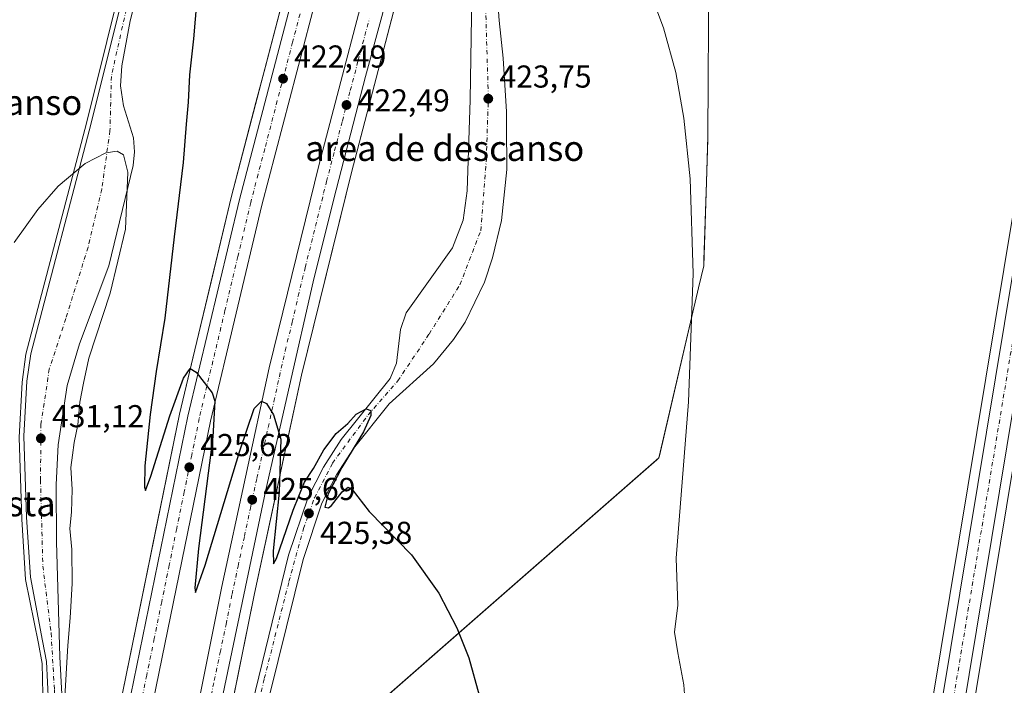
# Model space of a CAD drawing. Units: metres. Extents: x 607843 to 611322, y 4703820 to 4706188.
# Drawn here: x 608344 to 608656, y 4704059 to 4704270 of the extents above; entities that cross this region are included whole.
import ezdxf
from ezdxf.enums import TextEntityAlignment as Align

# ---------------------------------------------------------------- set-up
doc = ezdxf.new("R2010")
doc.units = ezdxf.units.M
doc.header["$MEASUREMENT"] = 0
doc.linetypes.add('DGN Style 4', pattern=[2.6384748266838614, 1.318413404963828, -0.6592067024819142, 0.001648016756204785, -0.6592067024819142])
for name, color, linetype, lineweight in [('Arcén (en calzada doble)', 91, 'Continuous', 13), ('Carretera de calzada doble Cxs', 1, 'Continuous', 13), ('Carretera de calzada doble eje', 1, 'DGN Style 4', 0), ('Carretera de calzada única Cxs', 7, 'Continuous', 13), ('Carretera de calzada única eje', 7, 'DGN Style 4', 0), ('Cultivos herbáceos CxS', 92, 'Continuous', 0), ('Cultivos leñosos CxS', 92, 'Continuous', 0), ('Curva de nivel maestra', 30, 'Continuous', 30), ('Curva de nivel normal', 30, 'Continuous', 0), ('Núcleo urbano CxS', 7, 'Continuous', 0), ('Punto de cota en terreno', 7, 'Continuous', 0), ('Rótulo de punto de cota en terreno', 7, 'Continuous', 0), ('Suelo desnudo CxS', 253, 'Continuous', 0), ('Texto cartográfico', 7, 'Continuous', 0), ('Área de descanso CxS', 135, 'Continuous', 0)]:
    doc.layers.add(name, color=color, linetype=linetype, lineweight=lineweight)
doc.styles.add('Style-Arial', font='txt')

# ---------------------------------------------------------------- blocks, each defined once
blk = doc.blocks.new('*U16')
at = {"layer": 'Núcleo urbano CxS', "color": 7, "linetype": 'Continuous', "lineweight": 0}
blk.add_polyline3d([(608681.1312999995, 4704265.6907, 416.5746000000072), (608644.8598999997, 4704046.540300001, 417.8220000000001), (608643.7575000003, 4704039.879899999, 418.0378000000055), (608640.6776999999, 4704039.2577, 418.1052000000054), (608634.6511000004, 4704037.395500001, 418.1616000000067), (608629.8043000001, 4704035.8981, 418.1763000000064), (608689.5895999996, 4704397.0953, 416.6316999999981)], dxfattribs=at)
blk = doc.blocks.new('*U17')
at = {"layer": 'Núcleo urbano CxS', "color": 7, "linetype": 'Continuous', "lineweight": 0}
blk.add_polyline3d([(608562.1699999999, 4704285.77, 419.601999999999), (608561.8200000003, 4704232.84, 419.9014000000025), (608561.7910000002, 4704231.9178, 419.9109999999928), (608561.3625999996, 4704218.291999999, 419.9496000000072), (608560.5899999999, 4704193.717499999, 420.0356999999931), (608560.5300000003, 4704191.810000001, 420.0647999999928), (608558.9013, 4704184.843400001, 420.1861000000063), (608557.1030000001, 4704177.151000001, 420.2832000000053), (608546.4743999997, 4704131.687200001, 420.3120999999956), (608546.3300000001, 4704131.07, 420.3209000000061), (608545.6497, 4704130.474300001, 420.3467999999993), (608453.4829000002, 4704049.753599999, 428.3965000000026)], dxfattribs=at)
blk = doc.blocks.new('5PATER')
at = {"layer": 'Suelo desnudo CxS', "linetype": 'Continuous', "lineweight": 0}
h = blk.add_hatch(color=51, dxfattribs=at)
edge = h.paths.add_edge_path()
edge.add_ellipse((0, 0), major_axis=(-0.1095731443231308, -0.1110710700762829), ratio=0.9994222409660322, start_angle=0, end_angle=360)
blk = doc.blocks.new('*U23')
at = {"layer": 'Carretera de calzada única Cxs', "color": 7, "linetype": 'Continuous', "lineweight": 13}
blk.add_polyline3d([(608699.5701000001, 4704395.470100001, 416.4492000000027), (608642.0355000002, 4704047.847899999, 417.9836000000068), (608641.9001000002, 4704047.030099999, 418.0034000000014), (608640.6734999996, 4704039.6193, 418.2430000000023), (608640.2401000002, 4704036.9901, 418.3531999999978), (608638.9601999996, 4704029.270099999, 418.2792000000045), (608626.1571000004, 4703952.772700001, 418.9519), (608625.5822000002, 4703949.3378, 418.9873999999982), (608625.3881000001, 4703948.177800001, 419.0002999999998), (608624.9801000003, 4703945.7401, 419.0225999999966), (608617.0900999998, 4703898.620100001, 419.3843999999954), (608614.9601999996, 4703885.9301, 419.4560000000056), (608606.2959000003, 4703832.386600001, 419.835500000001), (608599.1407000005, 4703832.2741, 419.8408000000054), (608608.0100999996, 4703887.0801, 419.5507000000071), (608631.9401000004, 4704030.4301, 418.3934000000008), (608632.9801000003, 4704036.620100001, 418.2069000000047), (608692.5502000004, 4704396.610099999, 416.6465000000026)], dxfattribs=at)

msp = doc.modelspace()

# ---------------------------------------------------------------- linework, layer by layer
at = {"layer": 'Arcén (en calzada doble)', "color": 91, "linetype": 'Continuous', "lineweight": 13}
for points in [[(608547.3201000001, 4704689.090100001, 411.0611000000063), (608534.1601, 4704650.4301, 411.9717999999993), (608515.0500999996, 4704601.5001, 413.6282999999967), (608505.6700999998, 4704578.840100001, 414.0206000000035), (608501.4200999998, 4704567.8201, 414.3173999999999), (608478.8300999999, 4704518.3201, 416.8025999999954), (608453.3501000004, 4704462.340100001, 420.8742999999959), (608426.1700999998, 4704405.640100001, 424.0963999999949), (608410.1001000004, 4704371.460100001, 426.422900000005), (608389.6001000004, 4704323.270099999, 427.4226999999955), (608384.3901000004, 4704309.0001, 427.8353000000062), (608378.1201, 4704288.7601, 429.3640000000014), (608365.2500999998, 4704237.0001, 429.8383999999933), (608346.1001000004, 4704163.860099999, 430.9533999999985), (608344.8701, 4704155.0101, 431.0316000000021), (608343.9401000004, 4704137.470100001, 431.190499999997), (608344.7600999996, 4704111.610099999, 431.1487000000052), (608345.9801000003, 4704092.5101, 431.2847000000039), (608350.1201, 4704072.340100001, 430.8021000000008), (608351.1901000004, 4704065.940099999, 430.6934999999939), (608351.6201, 4704046.5101, 430.2820000000065), (608353.3501000004, 4704001.5101, 428.8326999999991), (608351.9600999998, 4703977.4901, 429.3193000000028), (608342.1401000004, 4703885.420100001, 430.7347000000009)], [(608358.6601, 4704026.270099999, 435.2602000000043), (608361.8901000004, 4703998.300100001, 428.8442000000068), (608365.1401000004, 4703997.630100001, 428.8059999999969), (608375.6700999998, 4704051.9301, 427.6303999999946), (608394.6901000004, 4704144.860099999, 425.3683000000019), (608411.0100999996, 4704213.460100001, 423.7149000000064), (608428.7301000003, 4704281.2501, 421.9121000000014), (608454.3000999996, 4704372.380100001, 419.5325000000012), (608475.9101, 4704443.770099999, 417.6506999999983), (608482.3901000004, 4704465.190099999, 417.3004999999976), (608495.8000999996, 4704509.5601, 415.9152000000031), (608512.8201000001, 4704565.6501, 414.4875999999931), (608510.0701000001, 4704566.840100001, 414.4342000000034), (608503.0000999998, 4704557.840100001, 414.6180000000023)], [(608518.6601, 4704454.850099999, 416.9609000000055), (608514.9401000004, 4704455.630100001, 416.8842000000004), (608514.6201, 4704454.5101, 416.928899999999), (608508.5701000001, 4704434.2501, 417.374100000001), (608501.3701, 4704410.1601, 418.0948999999964), (608468.3201000001, 4704294.920100001, 420.7621999999974), (608449.1001000004, 4704221.380100001, 422.6732000000048), (608433.3000999996, 4704157.220100001, 424.3225999999996), (608418.3701, 4704088.140100001, 426.0574000000051), (608409.4801000003, 4704043.7401, 427.0883999999933), (608402.3501000004, 4704007.1801, 428.0960000000051), (608404.5100999996, 4704006.4001, 428.0544999999984), (608407.3501000004, 4704010.630100001, 427.8696999999956)]]:
    msp.add_polyline3d(points, dxfattribs=at)
at = {"layer": 'Carretera de calzada doble Cxs', "color": 1, "linetype": 'Continuous', "lineweight": 13}
msp.add_polyline3d([(608485.3901000004, 4704440.9801, 417.2062000000006), (608463.9600999998, 4704369.5701, 419.2464999999939), (608438.4401000004, 4704278.600099999, 421.6358000000037), (608420.7600999996, 4704211.0101, 423.3337999999931), (608404.5100999996, 4704142.690099999, 425.0679999999993), (608385.5301000001, 4704049.9301, 427.2155000000057), (608371.3000999996, 4703970.710100001, 428.8271999999997), (608358.5701000001, 4703885.640100001, 430.1882999999943), (608352.9401000004, 4703840.960100001, 430.6692000000039), (608351.5503000002, 4703828.3825, 430.7439000000013), (608344.1205000002, 4703828.265799999, 431.1169999999984), (608344.3000999996, 4703829.6601, 431.1054000000004), (608351.4200999998, 4703886.890100001, 430.5651000000071), (608361.8000999996, 4703958.920100001, 429.468399999998), (608370.6901000004, 4704012.100099999, 428.4615000000049), (608378.3300999999, 4704051.4001, 427.6765000000014), (608397.3300999999, 4704144.270099999, 425.5099999999948), (608413.6401000004, 4704212.800100001, 423.8245000000024), (608431.3501000004, 4704280.520099999, 421.9897000000056), (608456.9101, 4704371.610099999, 419.627999999997), (608478.3501000004, 4704443.0601, 417.625199999995)], close=True, dxfattribs=at)
for points in [[(608344.3000999996, 4703829.6601, 431.1054000000004), (608351.4200999998, 4703886.890100001, 430.5651000000071), (608361.8000999996, 4703958.920100001, 429.468399999998), (608370.6901000004, 4704012.100099999, 428.4615000000049), (608378.3300999999, 4704051.4001, 427.6765000000014), (608397.3300999999, 4704144.270099999, 425.5099999999948), (608413.6401000004, 4704212.800100001, 423.8245000000024), (608431.3501000004, 4704280.520099999, 421.9897000000056), (608456.9101, 4704371.610099999, 419.627999999997), (608478.3501000004, 4704443.0601, 417.625199999995)], [(608485.3901000004, 4704440.9801, 417.2062000000006), (608463.9600999998, 4704369.5701, 419.2464999999939), (608438.4401000004, 4704278.600099999, 421.6358000000037), (608420.7600999996, 4704211.0101, 423.3337999999931), (608404.5100999996, 4704142.690099999, 425.0679999999993), (608385.5301000001, 4704049.9301, 427.2155000000057), (608371.3000999996, 4703970.710100001, 428.8271999999997), (608358.5701000001, 4703885.640100001, 430.1882999999943), (608352.9401000004, 4703840.960100001, 430.6692000000039), (608351.5503000002, 4703828.3826, 430.7439000000013)], [(608365.4612999996, 4703828.601299999, 431.172900000005), (608365.4659000002, 4703828.6437, 431.1713000000018), (608365.8000999996, 4703831.710100001, 431.0500999999931), (608369.5100999996, 4703862.0701, 430.8065999999963), (608373.7301000003, 4703891.9801, 430.4018000000069), (608377.2500999998, 4703916.550100001, 429.7881000000052), (608381.8300999999, 4703947.2301, 429.4786000000022), (608385.9401000004, 4703972.110099999, 429.023199999996), (608390.9801000003, 4704001.9801, 428.5427000000054), (608395.1601, 4704026.0001, 428.093200000003), (608408.0701000001, 4704090.300100001, 426.6769000000059), (608423.0301000001, 4704159.590100001, 424.817200000005), (608438.8901000004, 4704223.9801, 423.3393000000069), (608458.1601, 4704297.710100001, 421.2244999999967), (608491.2600999996, 4704413.140100001, 418.2547999999952), (608498.4801000003, 4704436.9901, 417.520199999999)], [(608505.7301000003, 4704435.0101, 417.4397000000026), (608499.2301000003, 4704413.5101, 418.0742999999929), (608481.5701000001, 4704354.220100001, 419.7241999999969), (608467.8201000001, 4704304.6501, 420.8306000000011), (608453.5701000001, 4704251.710100001, 422.1921000000002), (608443.4801000003, 4704213.020099999, 423.1875), (608436.9600999998, 4704186.7601, 423.8861000000034), (608422.0301000001, 4704120.970100001, 425.6419000000024), (608407.1201, 4704049.9301, 427.2474999999977), (608400.9801000003, 4704018.0101, 427.8901999999944), (608393.6201, 4703973.350099999, 428.7679999999964), (608391.6700999998, 4703962.2301, 428.9609999999957), (608380.0317000002, 4703884.756899999, 430.5188000000053)], [(608467.8201000001, 4704304.6501, 420.8306000000011), (608453.5701000001, 4704251.710100001, 422.1921000000002), (608443.4801000003, 4704213.020099999, 423.1875), (608436.9600999998, 4704186.7601, 423.8861000000034), (608422.0301000001, 4704120.970100001, 425.6419000000024), (608407.1201, 4704049.9301, 427.2474999999977)], [(608395.1601, 4704026.0001, 428.093200000003), (608408.0701000001, 4704090.300100001, 426.6769000000059), (608423.0301000001, 4704159.590100001, 424.817200000005), (608438.8901000004, 4704223.9801, 423.3393000000069), (608458.1601, 4704297.710100001, 421.2244999999967)]]:
    msp.add_polyline3d(points, dxfattribs=at)
at = {"layer": 'Carretera de calzada doble eje', "color": 1, "linetype": 'DGN Style 4', "lineweight": 0}
for points in [[(608434.8901000004, 4704279.5701, 421.9213000000018), (608430.4600999998, 4704262.640100001, 422.3576999999932), (608421.6401000004, 4704228.840100001, 423.4801000000007), (608417.2100999998, 4704211.9101, 423.7201999999961), (608413.1201, 4704194.770099999, 424.0733000000037), (608409.0701000001, 4704177.690099999, 424.4931999999972), (608400.9200999998, 4704143.4901, 425.4239999999991), (608398.5500999996, 4704131.880100001, 425.6839999999939), (608396.1700999998, 4704120.270099999, 425.9775999999983), (608393.8000999996, 4704108.670100001, 426.2176999999938), (608391.4200999998, 4704097.0801, 426.5344999999944), (608389.0500999996, 4704085.470100001, 426.7505999999995), (608386.6901000004, 4704073.860099999, 427.0636999999988), (608384.3000999996, 4704062.2601, 427.2854999999981), (608381.9401000004, 4704050.6601, 427.6119000000036)], [(608403.1201, 4704047.860099999, 427.4033999999957), (608405.6700999998, 4704060.590100001, 427.1469999999972), (608407.5500999996, 4704069.470100001, 426.946100000001), (608409.4101, 4704078.340100001, 426.7375000000029), (608411.3201000001, 4704087.860099999, 426.5494999999937), (608413.1901000004, 4704096.7501, 426.3059999999969), (608415.2301000003, 4704106.2501, 426.0849000000017), (608417.1001000004, 4704115.130100001, 425.8821000000025), (608419.1401000004, 4704124.630100001, 425.633799999996), (608421.0100999996, 4704132.840100001, 425.4296000000032), (608422.7100999998, 4704140.6801, 425.2265000000043), (608424.5701000001, 4704148.9101, 425), (608426.2600999996, 4704156.7301, 424.8092999999935), (608428.1201, 4704164.960100001, 424.5908999999957), (608430.3501000004, 4704173.9901, 424.3601000000053), (608432.2100999998, 4704182.210100001, 424.1545000000042), (608434.4401000004, 4704191.2401, 423.9189999999944), (608437.7100999998, 4704204.360099999, 423.5829999999987), (608440.2600999996, 4704214.790100001, 423.3276999999944), (608441.1901000004, 4704218.5001, 423.2532000000065), (608443.7100999998, 4704228.170100001, 422.9873999999982), (608446.1901000004, 4704237.6601, 422.7826999999961), (608448.7100999998, 4704247.3301, 422.5041999999958), (608451.1901000004, 4704256.8201, 422.251900000003), (608454.7500999998, 4704270.050100001, 421.9190999999992)]]:
    msp.add_polyline3d(points, dxfattribs=at)
at = {"layer": 'Carretera de calzada única Cxs', "color": 7, "linetype": 'Continuous', "lineweight": 13}
for points in [[(608814.5201000003, 4705091.370100001, 402.625), (608809.4402000001, 4705060.5101, 402.1091000000015), (608786.3501000004, 4704922.420100001, 402.2059000000008), (608772.0800999999, 4704835.970100001, 402.9339999999939), (608756.7100999998, 4704743.790100001, 405.5489999999991), (608729.2600999996, 4704576.110099999, 413.0568000000058), (608714.7500999998, 4704488.7401, 414.926999999996), (608712.9801000003, 4704477.840100001, 415.2213000000047), (608699.5701000001, 4704395.470100001, 416.4492000000027), (608642.0355000002, 4704047.847899999, 417.9836000000068)], [(608599.1407000005, 4703832.2741, 419.8408000000054), (608608.0100999996, 4703887.0801, 419.5507000000071), (608631.9401000004, 4704030.4301, 418.3934000000008), (608632.9801000003, 4704036.620100001, 418.2069000000047), (608692.5502000004, 4704396.610099999, 416.6465000000026), (608705.6901000004, 4704477.600099999, 415.2667999999976), (608711.9301000005, 4704515.090100001, 414.4380999999994), (608712.9301000005, 4704521.090100001, 414.2743000000046), (608722.2600999996, 4704577.2601, 412.6616999999969), (608749.7100999998, 4704744.940099999, 404.8145999999979), (608758.9801000003, 4704800.590100001, 403.7067999999999), (608759.1343, 4704801.5097, 403.7029999999941)], [(608493.8000999996, 4704296.6801, 421.9208000000072), (608495.8300999999, 4704269.4901, 422.9285999999993), (608497.1201, 4704257.5101, 423.3763000000035), (608498.1700999998, 4704240.550100001, 423.6757999999973), (608498.1700999998, 4704236.3101, 423.7446999999956), (608498.1901000004, 4704222.3301, 423.8450000000012), (608496.5000999998, 4704206.1801, 423.8932999999961), (608493.7100999998, 4704194.3301, 424.2143000000069), (608491.1401000004, 4704186.630100001, 424.2963000000018), (608485.0701000001, 4704174.0101, 424.4354000000022), (608481.3901000004, 4704168.4801, 424.5424000000058), (608475.0100999996, 4704160.840100001, 424.7296999999963), (608460.9801000003, 4704148.170100001, 426.2255000000005), (608449.6700999998, 4704134.050100001, 425.7296000000061), (608444.3901000004, 4704125.720100001, 425.5436999999947), (608439.7301000003, 4704116.7401, 426.7102000000014), (608433.7600999996, 4704098.9301, 427.6123999999982), (608420.5800999999, 4704045.590100001, 428.9823000000034), (608404.8000999996, 4703979.9301, 429.4021000000066), (608394.5301000001, 4703937.2301, 432.6110999999946), (608387.8201000001, 4703902.590100001, 431.0448999999935), (608381.5100999996, 4703864.340100001, 430.1729999999953), (608376.4016000004, 4703828.773200001, 430.4409000000014)], [(608493.8000999996, 4704296.6801, 421.9208000000072), (608495.8300999999, 4704269.4901, 422.9285999999993), (608497.1201, 4704257.5101, 423.3763000000035), (608498.1700999998, 4704240.550100001, 423.6757999999973), (608498.1700999998, 4704236.3101, 423.7446999999956), (608498.1901000004, 4704222.3301, 423.8450000000012), (608496.5000999998, 4704206.1801, 423.8932999999961), (608493.7100999998, 4704194.3301, 424.2143000000069), (608491.1401000004, 4704186.630100001, 424.2963000000018), (608485.0701000001, 4704174.0101, 424.4354000000022), (608481.3901000004, 4704168.4801, 424.5424000000058), (608475.0100999996, 4704160.840100001, 424.7296999999963), (608460.9801000003, 4704148.170100001, 426.2255000000005), (608449.6700999998, 4704134.050100001, 425.7296000000061), (608444.3901000004, 4704125.720100001, 425.5436999999947), (608439.7301000003, 4704116.7401, 426.7102000000014), (608433.7600999996, 4704098.9301, 427.6123999999982), (608420.5800999999, 4704045.590100001, 428.9823000000034)], [(608341.6901000004, 4703852.690099999, 430.9805000000051), (608344.6001000004, 4703886.0801, 430.6524999999965), (608354.5100999996, 4703982.890100001, 429.2041000000027), (608354.9401000004, 4703995.6801, 428.962400000004), (608354.8201000001, 4704005.270099999, 428.911500000002), (608353.5701000001, 4704046.960100001, 430.6342000000004), (608352.6201, 4704066.630100001, 430.7722000000067), (608351.3701, 4704073.090100001, 430.8680000000023), (608347.5100999996, 4704093.3201, 431.2339999999967), (608346.3000999996, 4704112.2501, 431.1845999999932), (608345.4801000003, 4704137.960100001, 431.1953999999969), (608346.4101, 4704155.3101, 431.0047999999952), (608347.6001000004, 4704163.920100001, 430.9141999999993), (608366.7100999998, 4704236.9301, 429.8485999999976), (608379.5800999999, 4704288.640100001, 430.1364999999933)], [(608341.6901000004, 4703852.690099999, 430.9805000000051), (608344.6001000004, 4703886.0801, 430.6524999999965), (608354.5100999996, 4703982.890100001, 429.2041000000027), (608354.9401000004, 4703995.6801, 428.962400000004), (608354.8201000001, 4704005.270099999, 428.911500000002), (608353.5701000001, 4704046.960100001, 430.6342000000004), (608352.6201, 4704066.630100001, 430.7722000000067), (608351.3701, 4704073.090100001, 430.8680000000023), (608347.5100999996, 4704093.3201, 431.2339999999967), (608346.3000999996, 4704112.2501, 431.1845999999932), (608345.4801000003, 4704137.960100001, 431.1953999999969), (608346.4101, 4704155.3101, 431.0047999999952), (608347.6001000004, 4704163.920100001, 430.9141999999993), (608366.7100999998, 4704236.9301, 429.8485999999976), (608379.5800999999, 4704288.640100001, 430.1364999999933)], [(608383.6001000004, 4704287.5101, 433.1855000000069), (608379.0701000001, 4704269.340100001, 433.7684000000008), (608376.4801000003, 4704255.140100001, 435.2140000000073), (608376.0500999996, 4704248.7601, 436.078800000003), (608376.9600999998, 4704242.440099999, 433.9829000000027), (608380.1401000004, 4704232.360099999, 431.9633000000031), (608380.4600999998, 4704227.940099999, 432.5960000000051), (608380.0000999998, 4704223.550100001, 432.1686999999947), (608372.3501000004, 4704191.8101, 432.357999999993), (608363.0701000001, 4704167.1501, 433.9771999999939), (608359.1901000004, 4704153.9101, 434.0984000000026), (608356.2801000001, 4704135.190099999, 433.3481000000029), (608355.6401000004, 4704122.5801, 434.3619999999937), (608355.7301000003, 4704104.460100001, 433.9477999999945), (608356.8300999999, 4704068.0801, 433.5531000000047), (608357.8901000004, 4704048.3301, 432.4489999999933), (608359.5100999996, 4704001.940099999, 428.8785999999964), (608359.0800999999, 4703981.420100001, 429.1998000000021), (608354.3501000004, 4703931.4901, 430.0141000000004), (608344.3000999996, 4703829.6601, 431.1054000000004), (608344.1205000002, 4703828.265799999, 431.1169999999984), (608339.8011999996, 4703828.197899999, 432.9361000000063)], [(608383.6001000004, 4704287.5101, 433.1855000000069), (608379.0701000001, 4704269.340100001, 433.7684000000008), (608376.4801000003, 4704255.140100001, 435.2140000000073), (608376.0500999996, 4704248.7601, 436.078800000003), (608376.9600999998, 4704242.440099999, 433.9829000000027), (608380.1401000004, 4704232.360099999, 431.9633000000031), (608380.4600999998, 4704227.940099999, 432.5960000000051), (608380.0000999998, 4704223.550100001, 432.1686999999947), (608372.3501000004, 4704191.8101, 432.357999999993), (608363.0701000001, 4704167.1501, 433.9771999999939), (608359.1901000004, 4704153.9101, 434.0984000000026), (608356.2801000001, 4704135.190099999, 433.3481000000029), (608355.6401000004, 4704122.5801, 434.3619999999937), (608355.7301000003, 4704104.460100001, 433.9477999999945), (608356.8300999999, 4704068.0801, 433.5531000000047), (608357.8901000004, 4704048.3301, 432.4489999999933), (608359.5100999996, 4704001.940099999, 428.8785999999964), (608359.0800999999, 4703981.420100001, 429.1998000000021), (608354.3501000004, 4703931.4901, 430.0141000000004), (608344.3000999996, 4703829.6601, 431.1054000000004)], [(608380.0317000002, 4703884.756899999, 430.5188000000053), (608385.9200999998, 4703916.4101, 429.6606999999931), (608393.7301000003, 4703953.770099999, 429.4456000000064), (608407.3501000004, 4704010.630100001, 427.8696999999956), (608429.2100999998, 4704100.2601, 425.8364000000002), (608435.3501000004, 4704118.590100001, 428.5519000000059), (608440.2801000001, 4704128.090100001, 427.3111999999965), (608445.8201000001, 4704136.8101, 429.1573000000063), (608461.3201000001, 4704156.1501, 429.0516999999964), (608463.3000999996, 4704161.0001, 429.8815000000032), (608464.5500999996, 4704171.6801, 430.4719999999944), (608466.3300999999, 4704176.9101, 429.1836000000039), (608481.0000999998, 4704197.5601, 430.1370000000024), (608484.4101, 4704206.300100001, 428.1557999999932), (608485.6901000004, 4704215.590100001, 428.284799999994), (608486.6201, 4704244.390100001, 427.1178999999975), (608487.2301000003, 4704283.800100001, 424.811600000001)], [(608407.3501000004, 4704010.630100001, 427.8696999999956), (608429.2100999998, 4704100.2601, 425.8364000000002), (608435.3501000004, 4704118.590100001, 428.5519000000059), (608440.2801000001, 4704128.090100001, 427.3111999999965), (608445.8201000001, 4704136.8101, 429.1573000000063), (608461.3201000001, 4704156.1501, 429.0516999999964), (608463.3000999996, 4704161.0001, 429.8815000000032), (608464.5500999996, 4704171.6801, 430.4719999999944), (608466.3300999999, 4704176.9101, 429.1836000000039), (608481.0000999998, 4704197.5601, 430.1370000000024), (608484.4101, 4704206.300100001, 428.1557999999932), (608485.6901000004, 4704215.590100001, 428.284799999994), (608486.6201, 4704244.390100001, 427.1178999999975), (608487.2301000003, 4704283.800100001, 424.811600000001)]]:
    msp.add_polyline3d(points, dxfattribs=at)
at = {"layer": 'Carretera de calzada única eje', "color": 7, "linetype": 'DGN Style 4', "lineweight": 0}
for points in [[(608762.8701, 4704802.585100001, 403.6301999999997), (608762.4401000004, 4704800.020099999, 403.6803000000073), (608753.1601, 4704744.380100001, 405.1454999999987), (608725.7100999998, 4704576.690099999, 412.6667000000016), (608719.6901000004, 4704540.5101, 413.8041999999987), (608709.1401000004, 4704477.040100001, 415.3068999999959), (608696.0000999998, 4704396.0601, 416.6064000000042), (608681.1001000004, 4704306.050100001, 416.9098999999987), (608663.9801000003, 4704202.5701, 417.4342000000034), (608637.3299000004, 4704041.5373, 418.1475999999966)], [(608374.1936999997, 4703828.738399999, 430.6444000000047), (608375.5301000001, 4703838.2501, 430.6122000000032), (608381.5301000001, 4703879.4901, 431.3785999999964), (608384.9600999998, 4703899.290100001, 430.7581000000064), (608388.4101, 4703919.6801, 430.4458000000013), (608398.0000999998, 4703962.9301, 429.3990999999951), (608410.5800999999, 4704014.380100001, 429.2556000000041), (608421.5100999996, 4704061.1801, 426.4502999999968), (608429.3000999996, 4704091.9301, 426.6287000000011), (608433.9200999998, 4704108.6601, 427.6808000000019), (608437.3701, 4704118.4101, 426.7927000000054), (608443.0701000001, 4704129.340100001, 426.5439999999944), (608454.3201000001, 4704144.6501, 428.7820000000065), (608463.7500999998, 4704155.4001, 426.8298999999971), (608473.6401000004, 4704170.2401, 425.5075999999972), (608483.3901000004, 4704185.840100001, 424.7109999999957), (608489.9801000003, 4704202.9301, 424.5918999999994), (608491.7600999996, 4704225.630100001, 424.4101999999984), (608492.3701, 4704245.110099999, 423.9339999999939), (608491.0100999996, 4704290.920100001, 423.0783999999985)], [(608380.2100999998, 4704283.6801, 431.6493000000046), (608373.1201, 4704251.790100001, 431.4956999999995), (608372.6700999998, 4704234.5801, 430.0056000000041), (608370.1001000004, 4704216.090100001, 430.328999999998), (608365.7801000001, 4704197.7501, 430.6138999999966), (608358.6901000004, 4704175.1501, 430.9695999999968), (608353.4801000003, 4704159.1601, 431.1555999999982), (608350.8501000004, 4704141.720100001, 431.2214999999997), (608350.7100999998, 4704124.040100001, 431.4529999999941), (608351.4401000004, 4704096.7601, 431.4109999999928), (608354.0701000001, 4704075.5801, 431.9517999999953), (608355.1001000004, 4704057.610099999, 431.507700000002), (608356.0500999996, 4704032.470100001, 432.1891000000033), (608356.9200999998, 4704009.590100001, 429.2191000000021), (608357.3701, 4703989.110099999, 429.1074999999983), (608355.3901000004, 4703966.3301, 429.4955999999948), (608349.6700999998, 4703910.130100001, 430.2715000000026), (608346.2600999996, 4703876.040100001, 430.7235999999976), (608344.5000999998, 4703857.420100001, 430.9045999999944), (608342.4401000004, 4703834.540100001, 431.1445999999996)]]:
    msp.add_polyline3d(points, dxfattribs=at)
at = {"layer": 'Cultivos herbáceos CxS', "color": 92, "linetype": 'Continuous', "lineweight": 0, "extrusion": (0.3174459650987173, -0.04849376207856262, 0.9470355929330279), "elevation": -34513.29419740109, "flags": 128}
msp.add_lwpolyline([(4742372.500655592, 103079.9784059777), (4742366.345878564, 103080.0385065082), (4742000.262623101, 103084.8484173672)], dxfattribs=at)
at = {"layer": 'Cultivos herbáceos CxS', "color": 92, "linetype": 'Continuous', "lineweight": 0}
for points in [[(608689.5895999996, 4704397.0953, 416.6316999999981), (608629.8043000001, 4704035.8981, 418.1763000000064)], [(608453.4829000002, 4704049.753599999, 428.3965000000026), (608545.6497, 4704130.474300001, 420.3467999999993), (608546.3300000001, 4704131.07, 420.3209000000061), (608546.4743999997, 4704131.687200001, 420.3120999999956), (608557.1030000001, 4704177.151000001, 420.2832000000053), (608558.9013, 4704184.843400001, 420.1861000000063), (608560.5300000003, 4704191.810000001, 420.0647999999928), (608560.5899999999, 4704193.717499999, 420.0356999999931), (608561.3625999996, 4704218.291999999, 419.9496000000072), (608561.7910000002, 4704231.9178, 419.9109999999928), (608561.8200000003, 4704232.84, 419.9014000000025), (608562.1699999999, 4704285.77, 419.601999999999)], [(608562.1699999999, 4704285.77, 419.601999999999), (608561.8200000003, 4704232.84, 419.9014000000025), (608561.7910000002, 4704231.9178, 419.9109999999928), (608561.3625999996, 4704218.291999999, 419.9496000000072), (608560.5899999999, 4704193.717499999, 420.0356999999931), (608560.5300000003, 4704191.810000001, 420.0647999999928), (608558.9013, 4704184.843400001, 420.1861000000063), (608557.1030000001, 4704177.151000001, 420.2832000000053), (608546.4743999997, 4704131.687200001, 420.3120999999956), (608546.3300000001, 4704131.07, 420.3209000000061), (608545.6497, 4704130.474300001, 420.3467999999993), (608453.4829000002, 4704049.753599999, 428.3965000000026)]]:
    msp.add_polyline3d(points, dxfattribs=at)
at = {"layer": 'Cultivos leñosos CxS', "color": 92, "linetype": 'Continuous', "lineweight": 0, "extrusion": (0.9865786712148906, -0.1632864639112004, 0.000237080655087282), "elevation": -167630.9894598746, "flags": 128}
msp.add_lwpolyline([(4740517.716977755, 456.3166776182334), (4740295.585232438, 457.5640776532829), (4740288.834216667, 457.779877659353)], dxfattribs=at)
at = {"layer": 'Cultivos leñosos CxS', "color": 92, "linetype": 'Continuous', "lineweight": 0}
msp.add_polyline3d([(608733.4577000003, 4704054.5612, 415.2216000000044), (608725.5800999999, 4704053.3301, 415.184699999998), (608675.2500999998, 4704042.2601, 416.3472000000039), (608641.9101, 4704030.090100001, 418.0858000000007), (608643.7575000003, 4704039.879899999, 418.0378000000055), (608644.8598999997, 4704046.540300001, 417.8220000000001), (608681.1312999995, 4704265.6907, 416.5746000000072), (608713.0522999996, 4704141.069499999, 415.5685999999987), (608731.8387000002, 4704061.058499999, 415.3359000000055), (608733.2747, 4704055.2282, 415.2314000000042)], close=True, dxfattribs=at)
at = {"layer": 'Curva de nivel maestra', "color": 30, "linetype": 'Continuous', "lineweight": 30, "elevation": 425, "flags": 128}
msp.add_lwpolyline([(608400.6799999997, 4704282.450099999), (608399.0999999996, 4704263.700099999), (608397.8099999996, 4704252.3101), (608397.4400000004, 4704243.620100001), (608396.8300000001, 4704236.6501), (608395.8700000001, 4704224.5001), (608392.9500000002, 4704201.0101), (608390.0499999998, 4704175.220100001), (608387.3399999999, 4704158.420100001), (608385.4199999999, 4704144.8101), (608383.7000000002, 4704128.540100001), (608383.5599999996, 4704121.7501), (608383.8700000001, 4704120.6801), (608385.6299999999, 4704125.2301), (608391.6399999997, 4704144.370100001), (608395.9500000002, 4704156.2601), (608398.04, 4704159.340100001), (608400, 4704158.210100001), (608405.0499999998, 4704151.620100001), (608405.8799999999, 4704149.020099999), (608405.1799999997, 4704137.710100001), (608400.6699999999, 4704102.3301), (608399.5, 4704089.890100001), (608399.6900000004, 4704088.4301), (608402.7800000003, 4704097.100099999), (608413.7300000006, 4704133.280099999), (608418.3200000003, 4704146.6501), (608420.5899999999, 4704149.030099999), (608422.1600000003, 4704148.220100001), (608424.4199999999, 4704144.620100001), (608426.75, 4704137.0001), (608426.2300000006, 4704120.2301), (608424.2599999999, 4704101.590100001), (608424.4199999999, 4704097.470100001), (608425.3499999996, 4704099.190099999), (608430.6299999999, 4704114.4801), (608434.2199999997, 4704123.3101), (608437.0300000003, 4704127.630100001), (608440.3799999999, 4704133.5801), (608444.2800000003, 4704138.780099999), (608447.9500000002, 4704141.950099999), (608450.6100000005, 4704144.920100001), (608453.7800000003, 4704146.540100001), (608455.1600000003, 4704146.020099999), (608455.1900000004, 4704144.5001), (608452.8600000005, 4704139.3301), (608446.04, 4704128.0001), (608441.6799999997, 4704119.620100001), (608440.6299999999, 4704115.4801), (608441.7999999998, 4704115.220100001), (608442.7800000003, 4704115.950099999), (608446.1200000001, 4704120.3301), (608448.0599999996, 4704121.7301), (608449.2599999999, 4704121.0601), (608454.7000000002, 4704114.020099999), (608468.0300000003, 4704100.4001), (608476.6799999997, 4704088.220100001), (608482.4600000001, 4704077.210100001), (608486.1900000004, 4704067.780099999), (608489.5, 4704055.9801)], dxfattribs=at)
at = {"layer": 'Curva de nivel normal', "color": 30, "linetype": 'Continuous', "lineweight": 0, "flags": 128}
for points, elevation in [([(608543.6200000001, 4704278.4001), (608547.7800000003, 4704267.130100001), (608551.6399999997, 4704253.030099999), (608554.2699999996, 4704238.5101), (608556.2300000006, 4704219.380100001), (608557.1500000004, 4704189.380100001), (608555.6799999997, 4704148.7601), (608551.8499999996, 4704099.3301), (608552.3700000001, 4704084.390100001), (608551.2800000003, 4704075.860099999), (608552.29, 4704069.340100001), (608554.2000000002, 4704059.2501), (608554.8200000003, 4704050.3301)], 420), ([(608342.3899999997, 4704199.220100001), (608349.8799999999, 4704209.690099999), (608356.2999999998, 4704217.0001), (608364.8200000003, 4704224.2501), (608371.3200000003, 4704227.630100001), (608374.9199999999, 4704228.0701), (608376.9100000003, 4704227.0001), (608378.3300000001, 4704221.470100001), (608377.6299999999, 4704203.380100001), (608372.7599999999, 4704183.210100001), (608366.0300000003, 4704162.5601), (608364.2699999996, 4704154.720100001), (608363.1900000004, 4704148.670100001), (608362.5599999996, 4704141.450099999), (608361.3099999996, 4704135.940099999), (608360.8600000005, 4704131.9101), (608360.3499999996, 4704127.960100001), (608360.7000000002, 4704121.0101), (608360.4800000006, 4704113.870100001), (608359.9699999997, 4704108.720100001), (608360.6299999999, 4704102.0801), (608360.6799999997, 4704091.3301), (608360.0999999996, 4704080.420100001), (608359.3499999996, 4704071.670100001), (608358.2999999998, 4704053.610099999)], 430)]:
    msp.add_lwpolyline(points, dxfattribs=dict(at, elevation=elevation))
at = {"layer": 'Núcleo urbano CxS', "color": 7, "linetype": 'Continuous', "lineweight": 0, "extrusion": (0.3174459650987173, -0.04849376207856262, 0.9470355929330279), "elevation": -34513.29419740109, "flags": 128}
msp.add_lwpolyline([(4742372.500655592, 103079.9784059777), (4742366.345878564, 103080.0385065082), (4742000.262623101, 103084.8484173672)], dxfattribs=at)
at = {"layer": 'Núcleo urbano CxS', "color": 7, "linetype": 'Continuous', "lineweight": 0, "extrusion": (0.9865786712148906, -0.1632864639112004, 0.000237080655087282), "elevation": -167630.9894598746, "flags": 128}
msp.add_lwpolyline([(4740517.716977755, 456.3166776182334), (4740295.585232438, 457.5640776532829), (4740288.834216667, 457.779877659353)], dxfattribs=at)
at = {"layer": 'Núcleo urbano CxS', "color": 7, "linetype": 'Continuous', "lineweight": 0}
msp.add_polyline3d([(608562.1699999999, 4704285.77, 419.601999999999), (608561.8200000003, 4704232.84, 419.9014000000025), (608561.7910000002, 4704231.9178, 419.9109999999928), (608561.3625999996, 4704218.291999999, 419.9496000000072), (608560.5899999999, 4704193.717499999, 420.0356999999931), (608560.5300000003, 4704191.810000001, 420.0647999999928), (608558.9013, 4704184.843400001, 420.1861000000063), (608557.1030000001, 4704177.151000001, 420.2832000000053), (608546.4743999997, 4704131.687200001, 420.3120999999956), (608546.3300000001, 4704131.07, 420.3209000000061), (608545.6497, 4704130.474300001, 420.3467999999993), (608453.4829000002, 4704049.753599999, 428.3965000000026)], dxfattribs=at)
at = {"layer": 'Área de descanso CxS', "color": 135, "linetype": 'Continuous', "lineweight": 0}
for points in [[(608475.9128999999, 4704443.7795, 417.649900000004), (608475.9101, 4704443.770099999, 417.6506999999983), (608465.5351999998, 4704409.495999999, 418.7446999999956), (608460.6458000002, 4704393.343499999, 418.973800000007), (608454.3000999996, 4704372.380100001, 419.5325000000012), (608443.5711000003, 4704334.1425, 420.5206999999937), (608439.2790000001, 4704318.845799999, 420.8975000000065), (608428.7301000003, 4704281.2501, 421.9121000000014), (608421.8353000004, 4704254.873199999, 422.6132999999973), (608418.8589000005, 4704243.486500001, 422.8684000000067), (608411.0100999996, 4704213.460100001, 423.7149000000064), (608404.6478000004, 4704186.716399999, 424.2896999999939), (608398.9009999996, 4704162.5602, 424.9326000000001), (608394.6901000004, 4704144.860099999, 425.3683000000019), (608386.1664000005, 4704103.2137, 426.3896999999997), (608385.4187000003, 4704099.560699999, 426.460699999996), (608375.6700999998, 4704051.9301, 427.6303999999946), (608372.9522000002, 4704037.9144, 427.9281000000047), (608368.3529000003, 4704014.1973, 428.9440999999933), (608365.1401000004, 4703997.630100001, 428.8059999999969), (608361.8901000004, 4703998.300100001, 428.8442000000068)], [(608407.3501000004, 4704010.630100001, 427.8696999999956), (608404.5100999996, 4704006.4001, 428.0544999999984), (608402.3501000004, 4704007.1801, 428.0960000000051), (608408.4214000005, 4704038.3113, 427.2170000000042), (608409.4801000003, 4704043.7401, 427.0883999999933), (608411.5780999997, 4704054.2183, 426.7617000000028), (608418.3701, 4704088.140100001, 426.0574000000051), (608425.9681000002, 4704123.295600001, 426.5359000000026), (608427.3952000003, 4704129.898499999, 425.5354999999981), (608433.3000999996, 4704157.220100001, 424.3225999999996), (608442.5641000001, 4704194.8391, 423.2801000000036), (608445.7218000004, 4704207.661800001, 422.9100999999937), (608449.1001000004, 4704221.380100001, 422.6732000000048), (608462.3830000004, 4704272.203400001, 421.2538999999961), (608466.5105, 4704287.996099999, 420.8343000000023), (608468.3201000001, 4704294.920100001, 420.7621999999974), (608485.4798999997, 4704354.753599999, 422.7905000000028), (608488.1275000004, 4704363.985300001, 420.3557000000001), (608501.3701, 4704410.1601, 418.0948999999964), (608504.7063999996, 4704421.322899999, 417.6594999999944), (608507.4742000002, 4704430.5833, 417.3117999999959), (608508.5691999998, 4704434.247099999, 417.374100000001)], [(608562.1699999999, 4704285.77, 421.1137000000017), (608561.8200000003, 4704232.84, 421.2305999999954), (608561.3625999996, 4704218.291999999, 420.9783000000025), (608560.5300000003, 4704191.810000001, 420.577099999995), (608558.9013, 4704184.843400001, 420.5672999999952), (608546.3300000001, 4704131.07, 420.6742999999988), (608449.1399999997, 4704045.949999999, 429.1756000000024), (608431.2549000002, 4704029.768200001, 430.7592000000004), (608428.9800000006, 4704027.710000001, 433.8221000000049), (608424.0700000003, 4704012.5, 432.2733000000007), (608420.6900000004, 4703997.83, 430.7357000000048), (608417.4600000001, 4703984.140000001, 428.6668000000063), (608410.5060999999, 4703954.655400001, 433.4560999999958), (608407.1699999999, 4703940.51, 432.6248999999953), (608401.1200000001, 4703899.930000001, 432.8019999999961), (608400.8899999997, 4703891.91, 431.7318999999989), (608399.1719000004, 4703882.807600001, 431.1273999999976), (608386.2982999999, 4703884.1187, 436.3954999999987)], [(608562.1699999999, 4704285.77, 421.1137000000017), (608561.8200000003, 4704232.84, 421.2305999999954), (608561.3625999996, 4704218.291999999, 420.9783000000025), (608560.5300000003, 4704191.810000001, 420.577099999995), (608558.9013, 4704184.843400001, 420.5672999999952), (608546.3300000001, 4704131.07, 420.6742999999988), (608449.1399999997, 4704045.949999999, 429.1756000000024)], [(608428.7301000003, 4704281.2501, 421.9121000000014), (608421.8353000004, 4704254.873199999, 422.6132999999973), (608418.8589000005, 4704243.486500001, 422.8684000000067), (608411.0100999996, 4704213.460100001, 423.7149000000064), (608404.6476999996, 4704186.716399999, 424.2896999999939), (608398.9009999996, 4704162.5602, 424.9326000000001), (608394.6901000004, 4704144.860099999, 425.3683000000019), (608386.1662999997, 4704103.2137, 426.3896999999997), (608385.4187000003, 4704099.560699999, 426.460699999996), (608375.6700999998, 4704051.9301, 427.6303999999946)], [(608411.5780999997, 4704054.2183, 426.7617000000028), (608418.3701, 4704088.140100001, 426.0574000000051), (608425.9681000002, 4704123.295600001, 426.5359000000026), (608427.3952000003, 4704129.898499999, 425.5354999999981), (608433.3000999996, 4704157.220100001, 424.3225999999996), (608442.5641000001, 4704194.8391, 423.2801000000036), (608445.7218000004, 4704207.661800001, 422.9100999999937), (608449.1001000004, 4704221.380100001, 422.6732000000048), (608462.3830000004, 4704272.203400001, 421.2538999999961)]]:
    msp.add_polyline3d(points, dxfattribs=at)

# ---------------------------------------------------------------- block references
at = {"layer": 'Carretera de calzada única Cxs', "color": 7, "linetype": 'Continuous', "lineweight": 13}
msp.add_blockref('*U23', (0, 0), dxfattribs=at)
at = {"layer": 'Núcleo urbano CxS', "color": 7, "linetype": 'Continuous', "lineweight": 0}
for name in ['*U17', '*U16']:
    msp.add_blockref(name, (0, 0), dxfattribs=at)
at = {"layer": 'Punto de cota en terreno', "color": 7, "linetype": 'Continuous', "lineweight": 0, "xscale": 10, "yscale": 10, "zscale": 10}
for p in [(608427.4400000004, 4704251.050000001, 422.4900000000052), (608447.5099999999, 4704242.730000001, 422.4900000000052), (608492.3600000005, 4704244.710000001, 423.75), (608350.8099999996, 4704137.210000001, 431.1199999999953), (608397.7699999996, 4704128.07, 425.6199999999953), (608417.6799999997, 4704117.800000001, 425.6900000000023), (608435.6299999999, 4704113.470000001, 425.3800000000047)]:
    msp.add_blockref('5PATER', p, dxfattribs=at)

# ---------------------------------------------------------------- texts
at = {"layer": 'Rótulo de punto de cota en terreno', "color": 7, "linetype": 'Continuous', "lineweight": 0, "style": 'Style-Arial'}
for s, p in [('422,49', (608430.9677999998, 4704254.5778)), ('423,75', (608495.8877999998, 4704248.2378)), ('422,49', (608451.0378000002, 4704240.687100001)), ('431,12', (608354.3378, 4704140.7378)), ('425,62', (608401.2977999998, 4704131.597800001)), ('425,69', (608421.2078, 4704117.7071)), ('425,38', (608439.1578000003, 4704103.816500001))]:
    msp.add_text(s, height=7.000000000000002, dxfattribs=at).set_placement(p)
at = {"layer": 'Texto cartográfico', "color": 7, "linetype": 'Continuous', "lineweight": 0, "style": 'Style-Arial'}
for s, p in [('area de descanso', (608319.775032927, 4704243.56015)), ('area de descanso', (608478.5750329269, 4704229.020149999)), ('Mirador de la Autopista', (608296.3192439025, 4704116.56015))]:
    msp.add_text(s, height=8, dxfattribs=at).set_placement(p, align=Align.MIDDLE_CENTER)

doc.saveas('drawing.dxf')
